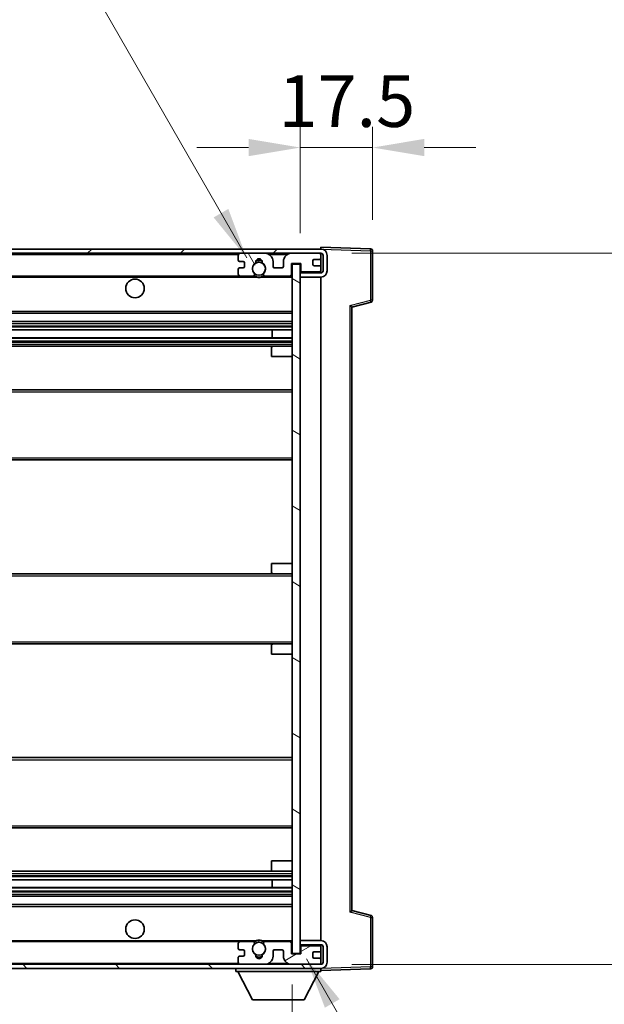
# Model space of a CAD drawing. Units: millimetres. Extents: x 24 to 11042, y 11 to 1697.
# Drawn here: x 3687 to 3829, y 1051 to 1289 of the extents above; entities that cross this region are included whole.
import ezdxf

# ---------------------------------------------------------------- set-up
doc = ezdxf.new("R2010")
doc.units = ezdxf.units.MM
for name, color, linetype, lineweight in [('Dimension (ISO)', 7, 'Continuous', 18), ('Dimension (ISO) @ 1', 7, 'Continuous', 18), ('Hatch (ISO)', 1, 'Continuous', 18), ('Symbol (ISO) @ 1', 7, 'Continuous', 18), ('Visible (ISO)', 7, 'Continuous', 35), ('Visible Narrow (ISO)', 7, 'Continuous', 25)]:
    doc.layers.add(name, color=color, linetype=linetype, lineweight=lineweight)
doc.styles.add('Note Text (TK)', font='MS PGothic.ttf')
doc.dimstyles.new('Default - Method 1b (TK)', dxfattribs={"dimscale": 6, "dimtxt": 2.5, "dimasz": 2.5, "dimexe": 1, "dimexo": 1.5, "dimgap": 1, "dimtad": 1, "dimtoh": 1, "dimrnd": 1e-08, "dimdsep": 46, "dimtxsty": 'Note Text (TK)', "dimcen": 0.09, "dimdle": 5, "dimclrd": 100, "dimclre": 100, "dimclrt": 7, "dimadec": 1, "dimazin": 1, "dimtfac": 1, "dimtmove": 0, "dimatfit": 3, "dimfxl": 1, "dimtolj": 1, "dimlwd": -1, "dimlwe": -1, "dimarcsym": 0})
doc.dimstyles.new('Default - Method 1b (TK)$7', dxfattribs={"dimscale": 6, "dimtxt": 2.5, "dimasz": 2.5, "dimexe": 1, "dimexo": 1.5, "dimgap": 1, "dimtad": 1, "dimtoh": 1, "dimrnd": 1e-08, "dimdsep": 46, "dimtxsty": 'Note Text (TK)', "dimcen": 0.09, "dimdle": 5, "dimclrd": 100, "dimclre": 100, "dimclrt": 7, "dimadec": 1, "dimazin": 1, "dimtfac": 1, "dimtmove": 0, "dimatfit": 3, "dimfxl": 1, "dimtolj": 1, "dimlwd": -1, "dimlwe": -1, "dimarcsym": 0})

# ---------------------------------------------------------------- blocks, each defined once
blk = doc.blocks.new('*D58')
at = {"layer": 'Defpoints', "color": 0}
for p in [(3548.04, 1063.05), (3753.04, 1063.15), (3753.04, 1003.15)]:
    blk.add_point(p, dxfattribs=at)
at = {"layer": 'Dimension (ISO)', "color": 100}
for p, q in [((3548.04, 1055.55), (3548.04, 998.15)), ((3753.04, 1055.65), (3753.04, 998.15)), ((3560.54, 1003.15), (3740.54, 1003.15))]:
    blk.add_line(p, q, dxfattribs=at)
for points in [[(3560.54, 1005.24), (3560.54, 1001.07), (3548.04, 1003.15)], [(3740.54, 1005.24), (3740.54, 1001.07), (3753.04, 1003.15)]]:
    blk.add_solid(points, dxfattribs=at)
at = {"layer": 'Dimension (ISO)', "color": 7, "insert": (3555.66, 1016.39), "char_height": 12.5, "attachment_point": 4, "style": 'Note Text (TK)'}
blk.add_mtext('\\A1;\\fＭＳ Ｐゴシック|b0|i0;\\H12.5000;有効寸法 / Max dim. 205', dxfattribs=at)
blk = doc.blocks.new('*D103')
at = {"layer": 'Defpoints', "color": 0}
for p in [(3760.04, 1232.55), (3760.04, 1060.55), (3855.04, 1060.55)]:
    blk.add_point(p, dxfattribs=at)
at = {"layer": 'Dimension (ISO)', "color": 100}
for p, q in [((3767.54, 1232.55), (3860.04, 1232.55)), ((3855.04, 1220.05), (3855.04, 1073.05)), ((3767.54, 1060.55), (3860.04, 1060.55))]:
    blk.add_line(p, q, dxfattribs=at)
for points in [[(3852.96, 1220.05), (3857.13, 1220.05), (3855.04, 1232.55)], [(3852.96, 1073.05), (3857.13, 1073.05), (3855.04, 1060.55)]]:
    blk.add_solid(points, dxfattribs=at)
at = {"layer": 'Dimension (ISO)', "color": 7, "insert": (3841.8, 1051.67), "char_height": 12.5, "attachment_point": 4, "rotation": 90, "style": 'Note Text (TK)'}
blk.add_mtext('\\A1;\\fＭＳ Ｐゴシック|b0|i0;\\H12.5000;有効寸法 / Max dim. 172', dxfattribs=at)
blk = doc.blocks.new('*D104')
at = {"layer": 'Defpoints', "color": 0}
for p in [(3772.54, 1258.13), (3772.54, 1233.13), (3755.04, 1229.95)]:
    blk.add_point(p, dxfattribs=at)
at = {"layer": 'Dimension (ISO)', "color": 100}
for p, q in [((3755.04, 1237.45), (3755.04, 1263.13)), ((3772.54, 1240.63), (3772.54, 1263.13)), ((3742.54, 1258.13), (3730.04, 1258.13)), ((3755.04, 1258.13), (3772.54, 1258.13)), ((3785.04, 1258.13), (3797.54, 1258.13))]:
    blk.add_line(p, q, dxfattribs=at)
for points in [[(3742.54, 1260.22), (3742.54, 1256.05), (3755.04, 1258.13)], [(3785.04, 1260.22), (3785.04, 1256.05), (3772.54, 1258.13)]]:
    blk.add_solid(points, dxfattribs=at)
at = {"layer": 'Dimension (ISO)', "color": 7, "insert": (3749.73, 1269.38), "char_height": 12.5, "attachment_point": 4, "style": 'Note Text (TK)'}
blk.add_mtext('\\A1;17.5', dxfattribs=at)

msp = doc.modelspace()

# ---------------------------------------------------------------- hatches: boundary and pattern name
at = {"layer": 'Hatch (ISO)'}
h = msp.add_hatch(dxfattribs=at)
h.set_pattern_fill('ANSI31', color=256, scale=127, style=0)
h.set_pattern_definition([(45, (2307.574, -28.738), (-11.22532, 11.22532), [])])
edge = h.paths.add_edge_path()
edge.add_line((3760.0436, 1227.8027), (3755.0436, 1227.8027))
edge.add_line((3755.0436, 1227.8027), (3755.0436, 1226.8027))
edge.add_line((3755.0436, 1226.8027), (3760.0436, 1226.8027))
edge.add_ellipse((3760.0436, 1228.3027), major_axis=(0, -1.5), ratio=1, start_angle=0, end_angle=90)
edge.add_line((3761.5436, 1228.3027), (3761.5436, 1232.0527))
edge.add_ellipse((3760.0436, 1232.0527), major_axis=(1.5, 0), ratio=1, start_angle=0, end_angle=90)
edge.add_line((3760.0436, 1233.5527), (3560.5436, 1233.5527))
edge.add_line((3560.5436, 1233.5527), (3560.5436, 1232.5654))
edge.add_line((3560.5436, 1232.5654), (3560.5436, 1232.5527))
edge.add_line((3560.5436, 1232.5527), (3560.6686, 1232.5527))
edge.add_line((3560.6686, 1232.5527), (3572.2436, 1232.5527))
edge.add_line((3572.2436, 1232.5527), (3740.5436, 1232.5527))
edge.add_line((3740.5436, 1232.5527), (3746.4436, 1232.5527))
edge.add_line((3746.4436, 1232.5527), (3752.9436, 1232.5527))
edge.add_line((3752.9436, 1232.5527), (3759.5436, 1232.5527))
edge.add_line((3759.5436, 1232.5527), (3760.0436, 1232.5527))
edge.add_ellipse((3760.0436, 1232.0527), major_axis=(0, 0.5), ratio=1, start_angle=270, end_angle=360, ccw=False)
edge.add_line((3760.5436, 1232.0527), (3760.5436, 1228.3027))
edge.add_ellipse((3760.0436, 1228.3027), major_axis=(0.5, 0), ratio=1, start_angle=270, end_angle=360, ccw=False)
h = msp.add_hatch(dxfattribs=at)
h.set_pattern_fill('ANSI31', color=256, scale=127, angle=75.000175, style=0)
h.set_pattern_definition([(120.0002, (2307.574, -28.738), (-13.74813, -7.93754), [])])
edge = h.paths.add_edge_path()
edge.add_ellipse((3740.5436, 1232.0527), major_axis=(0, 0.5), ratio=1, start_angle=0, end_angle=90)
edge.add_line((3740.0436, 1232.0527), (3740.0436, 1230.8527))
edge.add_ellipse((3740.3436, 1230.8527), major_axis=(-0.3, 0), ratio=1, start_angle=0, end_angle=90)
edge.add_line((3740.3436, 1230.5527), (3741.2436, 1230.5527))
edge.add_ellipse((3741.2436, 1230.2527), major_axis=(0, 0.3), ratio=1, start_angle=270, end_angle=360, ccw=False)
edge.add_line((3741.5436, 1230.2527), (3741.5436, 1229.3527))
edge.add_ellipse((3741.2436, 1229.3527), major_axis=(0.3, 0), ratio=1, start_angle=270, end_angle=360, ccw=False)
edge.add_line((3741.2436, 1229.0527), (3740.3436, 1229.0527))
edge.add_ellipse((3740.3436, 1228.7527), major_axis=(0, 0.3), ratio=1, start_angle=0, end_angle=90)
edge.add_line((3740.0436, 1228.7527), (3740.0436, 1227.5527))
edge.add_ellipse((3740.5436, 1227.5527), major_axis=(-0.5, 0), ratio=1, start_angle=0, end_angle=90)
edge.add_line((3740.5436, 1227.0527), (3743.568, 1227.0527))
edge.add_ellipse((3743.568, 1227.4527), major_axis=(0, -0.4), ratio=1, start_angle=0, end_angle=132.45415)
edge.add_ellipse((3745.0436, 1228.8027), major_axis=(-1.1805, -1.08), ratio=1, start_angle=261.020412, end_angle=360, ccw=False)
edge.add_ellipse((3743.9956, 1230.3876), major_axis=(0.1655, -0.2502), ratio=1, start_angle=0, end_angle=60.082872)
edge.add_ellipse((3745.0436, 1230.4527), major_axis=(-0.7486, -0.0465), ratio=1, start_angle=172.885131, end_angle=360, ccw=False)
edge.add_ellipse((3746.0916, 1230.3876), major_axis=(-0.2994, 0.0186), ratio=1, start_angle=0, end_angle=60.082872)
edge.add_ellipse((3745.0436, 1228.8027), major_axis=(0.8825, 1.3346), ratio=1, start_angle=261.020412, end_angle=360, ccw=False)
edge.add_ellipse((3746.5192, 1227.4527), major_axis=(-0.2951, 0.27), ratio=1, start_angle=0, end_angle=132.45415)
edge.add_line((3746.5192, 1227.0527), (3752.5436, 1227.0527))
edge.add_ellipse((3752.5436, 1227.4527), major_axis=(0, -0.4), ratio=1, start_angle=0, end_angle=90)
edge.add_line((3752.9436, 1227.4527), (3752.9436, 1230.0527))
edge.add_line((3752.9436, 1230.0527), (3755.1436, 1230.0527))
edge.add_line((3755.1436, 1230.0527), (3755.1436, 1228.4527))
edge.add_ellipse((3755.5436, 1228.4527), major_axis=(-0.4, 0), ratio=1, start_angle=0, end_angle=90)
edge.add_line((3755.5436, 1228.0527), (3759.5436, 1228.0527))
edge.add_ellipse((3759.5436, 1228.5527), major_axis=(0, -0.5), ratio=1, start_angle=0, end_angle=90)
edge.add_line((3760.0436, 1228.5527), (3760.0436, 1229.2527))
edge.add_ellipse((3759.7436, 1229.2527), major_axis=(0.3, 0), ratio=1, start_angle=0, end_angle=90)
edge.add_line((3759.7436, 1229.5527), (3758.3436, 1229.5527))
edge.add_ellipse((3758.3436, 1229.8527), major_axis=(0, -0.3), ratio=1, start_angle=270, end_angle=360, ccw=False)
edge.add_line((3758.0436, 1229.8527), (3758.0436, 1230.7527))
edge.add_ellipse((3758.3436, 1230.7527), major_axis=(-0.3, 0), ratio=1, start_angle=270, end_angle=360, ccw=False)
edge.add_line((3758.3436, 1231.0527), (3759.7436, 1231.0527))
edge.add_ellipse((3759.7436, 1231.3527), major_axis=(0, -0.3), ratio=1, start_angle=0, end_angle=90)
edge.add_line((3760.0436, 1231.3527), (3760.0436, 1232.0527))
edge.add_ellipse((3759.5436, 1232.0527), major_axis=(0.5, 0), ratio=1, start_angle=0, end_angle=90)
edge.add_line((3759.5436, 1232.5527), (3752.9436, 1232.5527))
edge.add_ellipse((3752.9436, 1230.5527), major_axis=(0, 2), ratio=1, start_angle=0, end_angle=90)
edge.add_line((3750.9436, 1230.5527), (3750.9436, 1229.3527))
edge.add_ellipse((3750.6436, 1229.3527), major_axis=(0.3, 0), ratio=1, start_angle=270, end_angle=360, ccw=False)
edge.add_line((3750.6436, 1229.0527), (3748.7436, 1229.0527))
edge.add_ellipse((3748.7436, 1229.3527), major_axis=(0, -0.3), ratio=1, start_angle=270, end_angle=360, ccw=False)
edge.add_line((3748.4436, 1229.3527), (3748.4436, 1230.5527))
edge.add_ellipse((3746.4436, 1230.5527), major_axis=(2, 0), ratio=1, start_angle=0, end_angle=90)
edge.add_line((3746.4436, 1232.5527), (3740.5436, 1232.5527))
h = msp.add_hatch(dxfattribs=at)
h.set_pattern_fill('ANSI31', color=256, scale=127, angle=105.000246, style=0)
h.set_pattern_definition([(150.0002, (2307.574, -28.738), (-7.93744, -13.74819), [])])
h.paths.add_polyline_path([(3755.0436, 1229.9527), (3753.0436, 1229.9527), (3753.0436, 1063.1527), (3755.0436, 1063.1527), (3755.0436, 1065.3027), (3755.0436, 1066.3027), (3755.0436, 1226.8027), (3755.0436, 1227.8027)])
h = msp.add_hatch(dxfattribs=at)
h.set_pattern_fill('ANSI31', color=256, scale=127, angle=90.00021, style=0)
h.set_pattern_definition([(135.0002, (2307.574, -28.738), (-11.22528, -11.22536), [])])
edge = h.paths.add_edge_path()
edge.add_line((3755.0436, 1065.3027), (3760.0436, 1065.3027))
edge.add_ellipse((3760.0436, 1064.8027), major_axis=(0, 0.5), ratio=1, start_angle=270, end_angle=360, ccw=False)
edge.add_line((3760.5436, 1064.8027), (3760.5436, 1061.0527))
edge.add_ellipse((3760.0436, 1061.0527), major_axis=(0.5, 0), ratio=1, start_angle=270, end_angle=360, ccw=False)
edge.add_line((3760.0436, 1060.5527), (3759.5436, 1060.5527))
edge.add_line((3759.5436, 1060.5527), (3752.9436, 1060.5527))
edge.add_line((3752.9436, 1060.5527), (3746.4436, 1060.5527))
edge.add_line((3746.4436, 1060.5527), (3740.5436, 1060.5527))
edge.add_line((3740.5436, 1060.5527), (3572.2436, 1060.5527))
edge.add_line((3572.2436, 1060.5527), (3560.6686, 1060.5527))
edge.add_line((3560.6686, 1060.5527), (3560.5436, 1060.5527))
edge.add_line((3560.5436, 1060.5527), (3560.5436, 1060.5401))
edge.add_line((3560.5436, 1060.5401), (3560.5436, 1059.5527))
edge.add_line((3560.5436, 1059.5527), (3760.0436, 1059.5527))
edge.add_ellipse((3760.0436, 1061.0527), major_axis=(0, -1.5), ratio=1, start_angle=0, end_angle=90)
edge.add_line((3761.5436, 1061.0527), (3761.5436, 1064.8027))
edge.add_ellipse((3760.0436, 1064.8027), major_axis=(1.5, 0), ratio=1, start_angle=0, end_angle=90)
edge.add_line((3760.0436, 1066.3027), (3755.0436, 1066.3027))
edge.add_line((3755.0436, 1066.3027), (3755.0436, 1065.3027))
h = msp.add_hatch(dxfattribs=at)
h.set_pattern_fill('ANSI31', color=256, scale=127, angle=-14.999978, style=0)
h.set_pattern_definition([(30, (2307.574, -28.738), (-7.9375, 13.74815), [])])
edge = h.paths.add_edge_path()
edge.add_ellipse((3740.5436, 1061.0527), major_axis=(-0.5, 0), ratio=1, start_angle=0, end_angle=90)
edge.add_line((3740.5436, 1060.5527), (3746.4436, 1060.5527))
edge.add_ellipse((3746.4436, 1062.5527), major_axis=(0, -2), ratio=1, start_angle=0, end_angle=90)
edge.add_line((3748.4436, 1062.5527), (3748.4436, 1063.7527))
edge.add_ellipse((3748.7436, 1063.7527), major_axis=(-0.3, 0), ratio=1, start_angle=270, end_angle=360, ccw=False)
edge.add_line((3748.7436, 1064.0527), (3750.6436, 1064.0527))
edge.add_ellipse((3750.6436, 1063.7527), major_axis=(0, 0.3), ratio=1, start_angle=270, end_angle=360, ccw=False)
edge.add_line((3750.9436, 1063.7527), (3750.9436, 1062.5527))
edge.add_ellipse((3752.9436, 1062.5527), major_axis=(-2, 0), ratio=1, start_angle=0, end_angle=90)
edge.add_line((3752.9436, 1060.5527), (3759.5436, 1060.5527))
edge.add_ellipse((3759.5436, 1061.0527), major_axis=(0, -0.5), ratio=1, start_angle=0, end_angle=90)
edge.add_line((3760.0436, 1061.0527), (3760.0436, 1061.7527))
edge.add_ellipse((3759.7436, 1061.7527), major_axis=(0.3, 0), ratio=1, start_angle=0, end_angle=90)
edge.add_line((3759.7436, 1062.0527), (3758.3436, 1062.0527))
edge.add_ellipse((3758.3436, 1062.3527), major_axis=(0, -0.3), ratio=1, start_angle=270, end_angle=360, ccw=False)
edge.add_line((3758.0436, 1062.3527), (3758.0436, 1063.2527))
edge.add_ellipse((3758.3436, 1063.2527), major_axis=(-0.3, 0), ratio=1, start_angle=270, end_angle=360, ccw=False)
edge.add_line((3758.3436, 1063.5527), (3759.7436, 1063.5527))
edge.add_ellipse((3759.7436, 1063.8527), major_axis=(0, -0.3), ratio=1, start_angle=0, end_angle=90)
edge.add_line((3760.0436, 1063.8527), (3760.0436, 1064.5527))
edge.add_ellipse((3759.5436, 1064.5527), major_axis=(0.5, 0), ratio=1, start_angle=0, end_angle=90)
edge.add_line((3759.5436, 1065.0527), (3755.5436, 1065.0527))
edge.add_ellipse((3755.5436, 1064.6527), major_axis=(0, 0.4), ratio=1, start_angle=0, end_angle=90)
edge.add_line((3755.1436, 1064.6527), (3755.1436, 1063.0527))
edge.add_line((3755.1436, 1063.0527), (3752.9436, 1063.0527))
edge.add_line((3752.9436, 1063.0527), (3752.9436, 1065.6527))
edge.add_ellipse((3752.5436, 1065.6527), major_axis=(0.4, 0), ratio=1, start_angle=0, end_angle=90)
edge.add_line((3752.5436, 1066.0527), (3746.5192, 1066.0527))
edge.add_ellipse((3746.5192, 1065.6527), major_axis=(0, 0.4), ratio=1, start_angle=0, end_angle=132.45415)
edge.add_ellipse((3745.0436, 1064.3027), major_axis=(1.1805, 1.08), ratio=1, start_angle=261.020412, end_angle=360, ccw=False)
edge.add_ellipse((3746.0916, 1062.7179), major_axis=(-0.1655, 0.2502), ratio=1, start_angle=0, end_angle=60.082872)
edge.add_ellipse((3745.0436, 1062.6527), major_axis=(0.7486, 0.0465), ratio=1, start_angle=172.885131, end_angle=360, ccw=False)
edge.add_ellipse((3743.9956, 1062.7179), major_axis=(0.2994, -0.0186), ratio=1, start_angle=0, end_angle=60.082872)
edge.add_ellipse((3745.0436, 1064.3027), major_axis=(-0.8825, -1.3346), ratio=1, start_angle=261.020412, end_angle=360, ccw=False)
edge.add_ellipse((3743.568, 1065.6527), major_axis=(0.2951, -0.27), ratio=1, start_angle=0, end_angle=132.45415)
edge.add_line((3743.568, 1066.0527), (3740.5436, 1066.0527))
edge.add_ellipse((3740.5436, 1065.5527), major_axis=(0, 0.5), ratio=1, start_angle=0, end_angle=90)
edge.add_line((3740.0436, 1065.5527), (3740.0436, 1064.3527))
edge.add_ellipse((3740.3436, 1064.3527), major_axis=(-0.3, 0), ratio=1, start_angle=0, end_angle=90)
edge.add_line((3740.3436, 1064.0527), (3741.2436, 1064.0527))
edge.add_ellipse((3741.2436, 1063.7527), major_axis=(0, 0.3), ratio=1, start_angle=270, end_angle=360, ccw=False)
edge.add_line((3741.5436, 1063.7527), (3741.5436, 1062.8527))
edge.add_ellipse((3741.2436, 1062.8527), major_axis=(0.3, 0), ratio=1, start_angle=270, end_angle=360, ccw=False)
edge.add_line((3741.2436, 1062.5527), (3740.3436, 1062.5527))
edge.add_ellipse((3740.3436, 1062.2527), major_axis=(0, 0.3), ratio=1, start_angle=0, end_angle=90)
edge.add_line((3740.0436, 1062.2527), (3740.0436, 1061.0527))

# ---------------------------------------------------------------- linework, layer by layer
at = {"layer": 'Visible (ISO)'}
for p, q in [((3760.0436, 1233.5531), (3760.0436, 1234.0527)), ((3772.0611, 1233.6331), (3760.0436, 1234.0527)), ((3760.0436, 1233.5527), (3560.5436, 1233.5527)), ((3560.5436, 1232.5527), (3760.0436, 1232.5527)), ((3740.0436, 1232.0527), (3740.0436, 1230.8527)), ((3746.4436, 1232.5527), (3740.5436, 1232.5527)), ((3759.5436, 1232.5527), (3752.9436, 1232.5527)), ((3760.0436, 1233.5527), (3760.0436, 1233.5531)), ((3760.0436, 1232.0527), (3760.0436, 1232.5527)), ((3760.0436, 1231.3527), (3760.0436, 1232.0527)), ((3760.5436, 1232.0527), (3760.5436, 1228.3027)), ((3761.5436, 1228.3027), (3761.5436, 1232.0527)), ((3772.5436, 1221.2218), (3772.5436, 1233.1334)), ((3740.3436, 1230.5527), (3741.2436, 1230.5527)), ((3741.2436, 1229.0527), (3740.3436, 1229.0527)), ((3741.5436, 1230.2527), (3741.5436, 1229.3527)), ((3748.4436, 1229.3527), (3748.4436, 1230.5527)), ((3750.6436, 1229.0527), (3748.7436, 1229.0527)), ((3750.9436, 1230.5527), (3750.9436, 1229.3527)), ((3752.9436, 1227.4527), (3752.9436, 1230.0527)), ((3752.9436, 1230.0527), (3755.1436, 1230.0527)), ((3755.0436, 1229.9527), (3753.0436, 1229.9527)), ((3753.0436, 1229.9527), (3753.0436, 1063.1527)), ((3755.0436, 1063.1527), (3755.0436, 1229.9527)), ((3755.1436, 1230.0527), (3755.1436, 1228.4527)), ((3758.0436, 1229.8527), (3758.0436, 1230.7527)), ((3758.3436, 1231.0527), (3759.7436, 1231.0527)), ((3759.7436, 1229.5527), (3758.3436, 1229.5527)), ((3760.0436, 1229.2527), (3760.0436, 1231.3527)), ((3760.0436, 1228.5527), (3760.0436, 1229.2527)), ((3572.5436, 1227.0527), (3740.5436, 1227.0527)), ((3740.0436, 1228.7527), (3740.0436, 1227.5527)), ((3740.5436, 1227.0527), (3743.568, 1227.0527)), ((3743.568, 1227.0527), (3743.8828, 1227.0527)), ((3746.2044, 1227.0527), (3746.5192, 1227.0527)), ((3746.5192, 1227.0527), (3752.5436, 1227.0527)), ((3752.5436, 1227.0527), (3753.0436, 1227.0527)), ((3755.0436, 1228.0527), (3755.5436, 1228.0527)), ((3760.0436, 1227.8027), (3755.0436, 1227.8027)), ((3755.0436, 1227.8027), (3755.0436, 1226.8027)), ((3755.0436, 1226.8027), (3760.0436, 1226.8027)), ((3755.5436, 1228.0527), (3759.5436, 1228.0527)), ((3759.5436, 1228.0527), (3760.0436, 1228.0527)), ((3760.0436, 1228.0527), (3760.0436, 1228.5527)), ((3760.0436, 1227.8027), (3760.0436, 1228.0527)), ((3760.0436, 1066.3027), (3760.0436, 1226.8027)), ((3767.5436, 1219.5527), (3772.1677, 1220.7374)), ((3767.5436, 1073.5526), (3767.5436, 1219.5529)), ((3572.5436, 1218.0527), (3753.0436, 1218.0527)), ((3572.5436, 1216.0527), (3753.0436, 1216.0527)), ((3572.5436, 1214.0075), (3753.0436, 1214.0075)), ((3748.231, 1212.0979), (3748.231, 1214.0075)), ((3748.2436, 1212.0979), (3748.2436, 1214.0075)), ((3572.5436, 1212.0979), (3753.0436, 1212.0979)), ((3572.5436, 1210.0527), (3748.5436, 1210.0527)), ((3748.5436, 1210.0527), (3753.0436, 1210.0527)), ((3748.0436, 1207.5527), (3748.0436, 1209.5527)), ((3748.0436, 1207.5527), (3753.0436, 1207.5527)), ((3572.5436, 1199.5527), (3753.0436, 1199.5527)), ((3572.5436, 1182.5527), (3753.0436, 1182.5527)), ((3748.0436, 1157.5527), (3753.0436, 1157.5527)), ((3748.0436, 1155.5527), (3748.0436, 1157.5527)), ((3572.5436, 1155.0527), (3748.5436, 1155.0527)), ((3748.5436, 1155.0527), (3753.0436, 1155.0527)), ((3572.5436, 1138.0527), (3748.5436, 1138.0527)), ((3748.0436, 1135.5527), (3748.0436, 1137.5527)), ((3748.5436, 1138.0527), (3753.0436, 1138.0527)), ((3748.0436, 1135.5527), (3753.0436, 1135.5527)), ((3572.5436, 1110.5527), (3753.0436, 1110.5527)), ((3572.5436, 1093.5527), (3753.0436, 1093.5527)), ((3748.0436, 1085.5527), (3753.0436, 1085.5527)), ((3748.0436, 1083.5527), (3748.0436, 1085.5527)), ((3572.5436, 1083.0527), (3748.5436, 1083.0527)), ((3748.5436, 1083.0527), (3753.0436, 1083.0527)), ((3572.5436, 1081.0076), (3753.0436, 1081.0076)), ((3572.5436, 1079.098), (3753.0436, 1079.098)), ((3748.231, 1079.098), (3748.231, 1081.0076)), ((3748.2436, 1079.098), (3748.2436, 1081.0076)), ((3572.5436, 1077.0527), (3753.0436, 1077.0527)), ((3572.5436, 1075.0527), (3753.0436, 1075.0527)), ((3772.1677, 1072.3681), (3767.5436, 1073.5527)), ((3772.5436, 1059.9721), (3772.5436, 1071.8837)), ((3572.5436, 1066.0527), (3740.5436, 1066.0527)), ((3740.0436, 1065.5527), (3740.0436, 1064.3527)), ((3743.568, 1066.0527), (3740.5436, 1066.0527)), ((3743.568, 1066.0527), (3743.8828, 1066.0527)), ((3746.2044, 1066.0527), (3746.5192, 1066.0527)), ((3752.5436, 1066.0527), (3746.5192, 1066.0527)), ((3752.5436, 1066.0527), (3753.0436, 1066.0527)), ((3752.9436, 1063.0527), (3752.9436, 1065.6527)), ((3760.0436, 1066.3027), (3755.0436, 1066.3027)), ((3755.0436, 1066.3027), (3755.0436, 1065.3027)), ((3755.0436, 1065.3027), (3760.0436, 1065.3027)), ((3755.0436, 1065.0527), (3755.5436, 1065.0527)), ((3759.5436, 1065.0527), (3755.5436, 1065.0527)), ((3759.5436, 1065.0527), (3760.0436, 1065.0527)), ((3760.0436, 1065.0527), (3760.0436, 1065.3027)), ((3760.0436, 1064.5527), (3760.0436, 1065.0527)), ((3760.5436, 1064.8027), (3760.5436, 1061.0527)), ((3761.5436, 1061.0527), (3761.5436, 1064.8027)), ((3740.3436, 1064.0527), (3741.2436, 1064.0527)), ((3741.2436, 1062.5527), (3740.3436, 1062.5527)), ((3741.5436, 1063.7527), (3741.5436, 1062.8527)), ((3748.4436, 1062.5527), (3748.4436, 1063.7527)), ((3748.7436, 1064.0527), (3750.6436, 1064.0527)), ((3750.9436, 1063.7527), (3750.9436, 1062.5527)), ((3755.1436, 1063.0527), (3752.9436, 1063.0527)), ((3753.0436, 1063.1527), (3755.0436, 1063.1527)), ((3755.1436, 1064.6527), (3755.1436, 1063.0527)), ((3758.0436, 1062.3527), (3758.0436, 1063.2527)), ((3758.3436, 1063.5527), (3759.7436, 1063.5527)), ((3760.0436, 1063.8527), (3760.0436, 1064.5527)), ((3760.0436, 1061.7527), (3760.0436, 1063.8527)), ((3760.0436, 1060.5527), (3560.5436, 1060.5527)), ((3740.0436, 1062.2527), (3740.0436, 1061.0527)), ((3740.5436, 1060.5527), (3746.4436, 1060.5527)), ((3752.9436, 1060.5527), (3759.5436, 1060.5527)), ((3759.7436, 1062.0527), (3758.3436, 1062.0527)), ((3760.0436, 1061.0527), (3760.0436, 1061.7527)), ((3760.0436, 1060.5527), (3760.0436, 1061.0527)), ((3560.5436, 1059.5527), (3760.0436, 1059.5527)), ((3739.4436, 1059.5527), (3739.4436, 1058.8527)), ((3739.4436, 1058.8527), (3760.0436, 1058.8527)), ((3743.4936, 1051.9527), (3739.9436, 1058.8527)), ((3755.9936, 1051.9527), (3759.5436, 1058.8527)), ((3760.0436, 1059.5527), (3760.0436, 1058.8527)), ((3760.0436, 1059.0527), (3772.0611, 1059.4724)), ((3743.4936, 1051.9527), (3755.9936, 1051.9527))]:
    msp.add_line(p, q, dxfattribs=at)
for centre, radius in [((3745.0436, 1228.8027), 1.5706), ((3715.0436, 1224.0527), 2.25), ((3715.0436, 1069.0527), 2.25), ((3745.0436, 1064.3027), 1.5706)]:
    msp.add_circle(centre, radius, dxfattribs=at)
for centre, radius, start, end in [((3740.5436, 1232.0527), 0.5, 90, 180), ((3746.4436, 1230.5527), 2, 0, 90), ((3752.9436, 1230.5527), 2, 90, 180), ((3759.5436, 1232.0527), 0.5, 0, 90), ((3760.0436, 1232.0527), 1.5, 0, 90), ((3760.0436, 1232.0527), 0.5, 0, 90), ((3772.0436, 1233.1334), 0.5, 0, 88), ((3740.3436, 1230.8527), 0.3, 180, 270), ((3740.3436, 1228.7527), 0.3, 90, 180), ((3741.2436, 1230.2527), 0.3, 0, 90), ((3741.2436, 1229.3527), 0.3, 270, 0), ((3745.0436, 1228.8027), 1.6, 123.474563, 222.45415), ((3743.9956, 1230.3876), 0.3, 303.474563, 3.557435), ((3745.0436, 1230.4527), 0.75, 356.442565, 183.557435), ((3745.0436, 1228.8027), 2, 68.96053, 111.03947), ((3745.0436, 1228.8027), 2.1, 71.451, 108.549), ((3746.0916, 1230.3876), 0.3, 176.442565, 236.525437), ((3745.0436, 1228.8027), 1.6, 317.54585, 56.525437), ((3748.7436, 1229.3527), 0.3, 180, 270), ((3750.6436, 1229.3527), 0.3, 270, 0), ((3758.3436, 1230.7527), 0.3, 90, 180), ((3758.3436, 1229.8527), 0.3, 180, 270), ((3759.7436, 1231.3527), 0.3, 270, 0), ((3759.7436, 1229.2527), 0.3, 0, 90), ((3740.5436, 1227.5527), 0.5, 180, 270), ((3743.568, 1227.4527), 0.4, 270, 42.45415), ((3745.0436, 1228.8027), 2.1, 233.298213, 236.44269), ((3745.0436, 1228.8027), 2, 233.932491, 306.067509), ((3745.0436, 1228.8027), 2.1, 257.472095, 282.527905), ((3746.5192, 1227.4527), 0.4, 137.54585, 270), ((3745.0436, 1228.8027), 2.1, 303.55731, 306.701787), ((3752.5436, 1227.4527), 0.4, 270, 0), ((3755.5436, 1228.4527), 0.4, 180, 270), ((3759.5436, 1228.5527), 0.5, 270, 0), ((3760.0436, 1228.3027), 1.5, 270, 0), ((3760.0436, 1228.3027), 0.5, 270, 0), ((3772.0436, 1221.2218), 0.5, 284.37, 0), ((3748.5436, 1209.5527), 0.5, 90, 180), ((3748.5436, 1155.5527), 0.5, 180, 270), ((3748.5436, 1137.5527), 0.5, 90, 180), ((3748.5436, 1083.5527), 0.5, 180, 270), ((3772.0436, 1071.8837), 0.5, 0, 75.63), ((3740.5436, 1065.5527), 0.5, 90, 180), ((3745.0436, 1064.3027), 1.6, 137.54585, 236.525437), ((3743.568, 1065.6527), 0.4, 317.54585, 90), ((3745.0436, 1064.3027), 2.1, 123.55731, 126.701787), ((3745.0436, 1064.3027), 2, 53.932491, 126.067509), ((3745.0436, 1064.3027), 2.1, 77.472095, 102.527905), ((3745.0436, 1064.3027), 1.6, 303.474563, 42.45415), ((3746.5192, 1065.6527), 0.4, 90, 222.45415), ((3745.0436, 1064.3027), 2.1, 53.298213, 56.44269), ((3752.5436, 1065.6527), 0.4, 0, 90), ((3755.5436, 1064.6527), 0.4, 90, 180), ((3759.5436, 1064.5527), 0.5, 0, 90), ((3760.0436, 1064.8027), 1.5, 0, 90), ((3760.0436, 1064.8027), 0.5, 0, 90), ((3740.3436, 1064.3527), 0.3, 180, 270), ((3740.3436, 1062.2527), 0.3, 90, 180), ((3741.2436, 1063.7527), 0.3, 0, 90), ((3741.2436, 1062.8527), 0.3, 270, 0), ((3743.9956, 1062.7179), 0.3, 356.442565, 56.525437), ((3745.0436, 1062.6527), 0.75, 176.442565, 3.557435), ((3745.0436, 1064.3027), 2, 248.96053, 291.03947), ((3745.0436, 1064.3027), 2.1, 251.451, 288.549), ((3746.0916, 1062.7179), 0.3, 123.474563, 183.557435), ((3746.4436, 1062.5527), 2, 270, 0), ((3748.7436, 1063.7527), 0.3, 90, 180), ((3750.6436, 1063.7527), 0.3, 0, 90), ((3752.9436, 1062.5527), 2, 180, 270), ((3758.3436, 1063.2527), 0.3, 90, 180), ((3758.3436, 1062.3527), 0.3, 180, 270), ((3759.7436, 1063.8527), 0.3, 270, 0), ((3740.5436, 1061.0527), 0.5, 180, 270), ((3759.5436, 1061.0527), 0.5, 270, 0), ((3759.7436, 1061.7527), 0.3, 0, 90), ((3760.0436, 1061.0527), 0.5, 270, 0), ((3760.0436, 1061.0527), 1.5, 270, 0), ((3772.0436, 1059.9721), 0.5, 272, 0)]:
    msp.add_arc(centre, radius, start, end, dxfattribs=at)
for centre, major_axis, start_param, end_param in [((3767.0436, 1219.9408), (0.5, -0.388), 0.01312251, 1.54901225), ((3767.0436, 1073.1647), (0.5, 0.388), 4.73417305, 6.27006279)]:
    msp.add_ellipse(centre, major_axis=major_axis, ratio=0.01690927, start_param=start_param, end_param=end_param, dxfattribs=at)
for points, knots in [([(3744.5881, 1226.7527), (3744.4791, 1226.777), (3744.3736, 1226.8099), (3744.2009, 1226.8775), (3744.1116, 1226.9193), (3744.0135, 1226.9724), (3743.9794, 1226.9922), (3743.9348, 1227.0192), (3743.916, 1227.0311), (3743.89, 1227.0479), (3743.8828, 1227.0527), (3743.8828, 1227.0527)], [-0.0853709179, -0.0853709179, -0.0853709179, -0.0853709179, -0.0545116262, -0.0545116262, -0.0293355354, -0.0293355354, -0.0179856969, -0.0179856969, -0.0089928485, -0.0089928485, 0, 0, 0, 0]), ([(3746.2044, 1227.0527), (3746.2044, 1227.0527), (3746.1972, 1227.0479), (3746.1712, 1227.0311), (3746.1524, 1227.0192), (3746.1079, 1226.9922), (3746.0737, 1226.9724), (3745.9757, 1226.9193), (3745.8864, 1226.8775), (3745.7137, 1226.8099), (3745.6081, 1226.777), (3745.4991, 1226.7527)], [-0.2570614387, -0.2570614387, -0.2570614387, -0.2570614387, -0.2480685903, -0.2480685903, -0.2390757418, -0.2390757418, -0.2277259033, -0.2277259033, -0.2025498125, -0.2025498125, -0.1716905209, -0.1716905209, -0.1716905209, -0.1716905209]), ([(3743.8828, 1066.0527), (3743.8828, 1066.0527), (3743.89, 1066.0576), (3743.916, 1066.0744), (3743.9348, 1066.0863), (3743.9794, 1066.1133), (3744.0135, 1066.1331), (3744.1116, 1066.1861), (3744.2009, 1066.228), (3744.3736, 1066.2956), (3744.4791, 1066.3285), (3744.5881, 1066.3527)], [-0.2570614387, -0.2570614387, -0.2570614387, -0.2570614387, -0.2480685903, -0.2480685903, -0.2390757418, -0.2390757418, -0.2277259033, -0.2277259033, -0.2025498125, -0.2025498125, -0.1716905209, -0.1716905209, -0.1716905209, -0.1716905209]), ([(3745.4991, 1066.3527), (3745.6081, 1066.3285), (3745.7137, 1066.2956), (3745.8864, 1066.228), (3745.9757, 1066.1861), (3746.0737, 1066.1331), (3746.1079, 1066.1133), (3746.1524, 1066.0863), (3746.1712, 1066.0744), (3746.1972, 1066.0576), (3746.2044, 1066.0527), (3746.2044, 1066.0527)], [-0.0853709179, -0.0853709179, -0.0853709179, -0.0853709179, -0.0545116262, -0.0545116262, -0.0293355354, -0.0293355354, -0.0179856969, -0.0179856969, -0.0089928485, -0.0089928485, 0, 0, 0, 0])]:
    msp.add_open_spline(points, degree=3, knots=knots, dxfattribs=at)
at = {"layer": 'Visible Narrow (ISO)'}
for p, q in [((3572.5436, 1232.2527), (3740.0854, 1232.2527)), ((3747.4972, 1232.2527), (3751.89, 1232.2527)), ((3760.0019, 1232.2527), (3760.0436, 1232.2527)), ((3760.0436, 1233.5531), (3760.0532, 1233.5527)), ((3760.1387, 1233.5497), (3772.0611, 1233.1334)), ((3772.0611, 1233.1334), (3772.0611, 1221.2218)), ((3772.0611, 1233.1334), (3772.5436, 1233.1334)), ((3572.5436, 1226.7527), (3744.5881, 1226.7527)), ((3745.4991, 1226.7527), (3753.0436, 1226.7527)), ((3767.0611, 1219.9408), (3772.0611, 1221.2218)), ((3767.0611, 1219.9408), (3767.0611, 1073.1647)), ((3772.5436, 1221.2218), (3772.0611, 1221.2218)), ((3572.5436, 1218.5527), (3753.0436, 1218.5527)), ((3572.5436, 1215.5527), (3753.0436, 1215.5527)), ((3572.5436, 1215.0426), (3753.0436, 1215.0426)), ((3572.5436, 1214.7828), (3753.0436, 1214.7828)), ((3572.5436, 1214.0477), (3753.0436, 1214.0477)), ((3572.5436, 1212.0595), (3753.0436, 1212.0595)), ((3572.5436, 1211.3445), (3753.0436, 1211.3445)), ((3572.5436, 1211.0829), (3753.0436, 1211.0829)), ((3572.5436, 1210.5527), (3753.0436, 1210.5527)), ((3572.5436, 1199.0527), (3753.0436, 1199.0527)), ((3572.5436, 1183.0527), (3753.0436, 1183.0527)), ((3572.5436, 1154.5527), (3753.0436, 1154.5527)), ((3572.5436, 1138.5527), (3753.0436, 1138.5527)), ((3572.5436, 1110.0527), (3753.0436, 1110.0527)), ((3572.5436, 1094.0527), (3753.0436, 1094.0527)), ((3572.5436, 1082.5527), (3753.0436, 1082.5527)), ((3572.5436, 1082.0226), (3753.0436, 1082.0226)), ((3572.5436, 1081.761), (3753.0436, 1081.761)), ((3572.5436, 1081.046), (3753.0436, 1081.046)), ((3572.5436, 1079.0578), (3753.0436, 1079.0578)), ((3572.5436, 1078.3227), (3753.0436, 1078.3227)), ((3572.5436, 1078.0629), (3753.0436, 1078.0629)), ((3572.5436, 1077.5527), (3753.0436, 1077.5527)), ((3572.5436, 1074.5527), (3753.0436, 1074.5527)), ((3772.0611, 1071.8837), (3767.0611, 1073.1647)), ((3772.0611, 1071.8837), (3772.0611, 1059.9721)), ((3772.0611, 1071.8837), (3772.5436, 1071.8837)), ((3572.5436, 1066.3527), (3744.5881, 1066.3527)), ((3745.4991, 1066.3527), (3753.0436, 1066.3527)), ((3572.5436, 1060.8527), (3740.0854, 1060.8527)), ((3747.4972, 1060.8527), (3751.89, 1060.8527)), ((3760.0019, 1060.8527), (3760.0436, 1060.8527)), ((3772.0611, 1059.9721), (3760.1387, 1059.5558)), ((3772.5436, 1059.9721), (3772.0611, 1059.9721)), ((3760.0532, 1059.5528), (3760.0436, 1059.5524))]:
    msp.add_line(p, q, dxfattribs=at)
for centre, major_axis, ratio, start_param, end_param in [((3772.0436, 1233.1334), (0.0174, 0.4997), 0.03487826, 4.71360696, 6.28318531), ((3772.0436, 1221.2218), (0.1241, -0.4844), 0.03380887, 0, 1.56213477), ((3772.0436, 1071.8837), (0.1241, 0.4844), 0.03380887, 4.72105054, 6.28318531), ((3772.0436, 1059.9721), (0.0174, -0.4997), 0.03487826, 0, 1.56957835)]:
    msp.add_ellipse(centre, major_axis=major_axis, ratio=ratio, start_param=start_param, end_param=end_param, dxfattribs=at)

# ---------------------------------------------------------------- dimensions: what is measured, and where the dimension line sits
at = {"layer": 'Dimension (ISO) @ 1', "color": 100}
dim = msp.add_linear_dim(base=(3772.5436, 1258.1334), p1=(3755.0436, 1229.9527), p2=(3772.5436, 1233.1334), dimstyle='Default - Method 1b (TK)', override={"dimscale": 1, "dimtxt": 12.5, "dimasz": 12.5, "dimexe": 5, "dimexo": 7.5, "dimgap": 5, "dimtoh": 0, "dimdec": 2, "dimcen": 0.45, "dimtol": 0, "dimlim": 0, "dimtp": 0, "dimtm": 0, "dimtdec": 2, "dimtix": 0, "dimtofl": 1, "dimtmove": 0, "dimatfit": 1}, dxfattribs=at)
dim.commit()
dim.dimension.update_dxf_attribs({"geometry": '*D104', "text_midpoint": (3763.7936, 1258.1334), "dimtype": 128})
dim = msp.add_linear_dim(base=(3855.0436, 1060.5527), p1=(3760.0436, 1232.5527), p2=(3760.0436, 1060.5527), angle=270, text='\\fＭＳ Ｐゴシック|b0|i0;\\H12.5000;有効寸法 / Max dim. <>', dimstyle='Default - Method 1b (TK)', override={"dimscale": 1, "dimtxt": 12.5, "dimasz": 12.5, "dimexe": 5, "dimexo": 7.5, "dimgap": 5, "dimtoh": 0, "dimdec": 2, "dimcen": 0.45, "dimtol": 0, "dimlim": 0, "dimtp": 0, "dimtm": 0, "dimtdec": 2, "dimtix": 0, "dimtofl": 0, "dimtmove": 0, "dimatfit": 1}, dxfattribs=at)
dim.commit()
dim.dimension.update_dxf_attribs({"geometry": '*D103', "text_midpoint": (3855.0436, 1146.5527), "dimtype": 128})
dim = msp.add_linear_dim(base=(3753.0436, 1003.1527), p1=(3548.0436, 1063.0527), p2=(3753.0436, 1063.1527), text='\\fＭＳ Ｐゴシック|b0|i0;\\H12.5000;有効寸法 / Max dim. <>', dimstyle='Default - Method 1b (TK)', override={"dimscale": 1, "dimtxt": 12.5, "dimasz": 12.5, "dimexe": 5, "dimexo": 7.5, "dimgap": 5, "dimtoh": 0, "dimdec": 2, "dimcen": 0.45, "dimtol": 0, "dimlim": 0, "dimtp": 0, "dimtm": 0, "dimtdec": 2, "dimtix": 0, "dimtofl": 0, "dimtmove": 0, "dimatfit": 1}, dxfattribs=at)
dim.commit()
dim.dimension.update_dxf_attribs({"geometry": '*D58', "text_midpoint": (3650.5436, 1003.1527), "dimtype": 128})

# ---------------------------------------------------------------- leaders
at = {"layer": 'Symbol (ISO) @ 1', "color": 100, "annotation_type": 0, "has_hookline": 1}
for points, hookline_direction, text_width in [([(3742.0733, 1231.4145), (3691.7677, 1318.995), (3679.2677, 1318.995)], 1, 212.0739), ([(3756.5084, 1061.9066), (3821.9796, 948.9556), (3834.4796, 948.9556)], 0, 214.5597)]:
    msp.add_leader(points, dimstyle='Default - Method 1b (TK)$7', override={"dimscale": 1, "dimtxt": 12.5, "dimasz": 12.5, "dimgap": 0, "dimtad": 1}, dxfattribs=dict(at, hookline_direction=hookline_direction, text_width=text_width))

doc.saveas('drawing.dxf')
